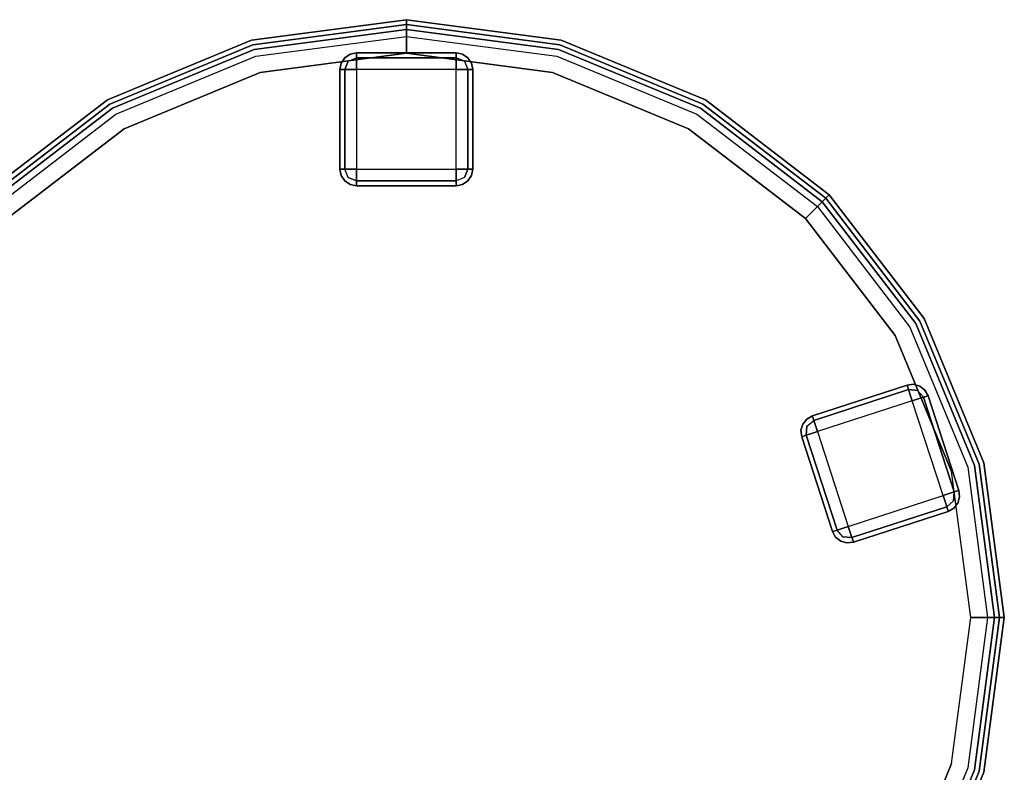
# Model space of a CAD drawing. Extents: x 0 to 266, y -4 to 115.
# Drawn here: x 149 to 164, y 31 to 43 of the extents above; entities that cross this region are included whole.
import ezdxf

# ---------------------------------------------------------------- set-up
doc = ezdxf.new("R2010")
doc.units = 0
doc.header["$LTSCALE"] = 30
doc.header["$MEASUREMENT"] = 0
for name, color, linetype in [('1', 4, 'CONTINUOUS'), ('AFUCH-3-FTWD', 15, 'CONTINUOUS'), ('AFUCH-3-SIFB', 5, 'CONTINUOUS'), ('AFUCH-3-STFB', 5, 'CONTINUOUS')]:
    doc.layers.add(name, color=color, linetype=linetype)

# ---------------------------------------------------------------- blocks, each defined once
blk = doc.blocks.new('KMP18RW')
at = {"layer": 'AFUCH-3-FTWD'}
for points, invisible_edges in [([(-0.95, 8.365, 0.154), (-0.865, 8.45, 0.154), (-0.875, 8.375, 0.073)], 15), ([(-0.95, 8.365, 0.154), (-0.865, 8.45, 0.154), (-0.927, 8.427, 0.25)], 15), ([(-0.846, 8.481, 2), (-0.846, 8.481, 0.25), (-0.927, 8.427, 0.25), (-0.927, 8.427, 2)], 1), ([(-0.927, 8.427, 0.25), (-0.846, 8.481, 0.25), (-0.865, 8.45, 0.154)], 14), ([(-0.865, 8.45, 0.154), (-0.875, 8.375, 0.073), (-0.75, 8.427, 0.073)], 13), ([(-0.865, 8.45, 0.154), (-0.75, 8.481, 0.154), (-0.75, 8.427, 0.073)], 13), ([(-0.846, 8.481, 0.25), (-0.865, 8.45, 0.154), (-0.75, 8.481, 0.154)], 15), ([(-0.75, 8.5, 2), (-0.75, 8.5, 0.25), (-0.846, 8.481, 0.25), (-0.846, 8.481, 2)], 4), ([(-0.75, 8.5, 0.25), (-0.846, 8.481, 0.25), (-0.75, 8.481, 0.154)], 6), ([(0.75, 8.5, 0.25), (0.75, 8.481, 0.154), (-0.75, 8.481, 0.154), (-0.75, 8.5, 0.25)], 2), ([(0.75, 8.481, 0.154), (0.75, 8.427, 0.073), (-0.75, 8.427, 0.073), (-0.75, 8.481, 0.154)], 8), ([(0.846, 8.481, 2), (0.846, 8.481, 0.25), (0.75, 8.5, 0.25), (0.75, 8.5, 2)], 1), ([(0.75, 8.5, 0.25), (0.846, 8.481, 0.25), (0.75, 8.481, 0.154)], 6), ([(0.75, 8.481, 0.154), (0.865, 8.45, 0.154), (0.75, 8.427, 0.073)], 7), ([(0.846, 8.481, 0.25), (0.865, 8.45, 0.154), (0.75, 8.481, 0.154)], 15), ([(0.865, 8.45, 0.154), (0.875, 8.375, 0.073), (0.75, 8.427, 0.073)], 13), ([(0.927, 8.427, 2), (0.927, 8.427, 0.25), (0.846, 8.481, 0.25), (0.846, 8.481, 2)], 4), ([(0.846, 8.481, 0.25), (0.927, 8.427, 0.25), (0.865, 8.45, 0.154)], 14), ([(0.865, 8.45, 0.154), (0.95, 8.365, 0.154), (0.875, 8.375, 0.073)], 15), ([(0.865, 8.45, 0.154), (0.95, 8.365, 0.154), (0.927, 8.427, 0.25)], 15), ([(-0.981, 8.346, 2), (-0.981, 8.346, 0.25), (-1, 8.25, 0.25), (-1, 8.25, 2)], 1), ([(-1, 8.25, 0.25), (-0.981, 8.346, 0.25), (-0.981, 8.25, 0.154)], 6), ([(-0.927, 8.427, 2), (-0.927, 8.427, 0.25), (-0.981, 8.346, 0.25), (-0.981, 8.346, 2)], 4), ([(-0.981, 8.346, 0.25), (-0.927, 8.427, 0.25), (-0.95, 8.365, 0.154)], 14), ([(-0.981, 8.25, 0.154), (-0.95, 8.365, 0.154), (-0.927, 8.25, 0.073)], 7), ([(-0.981, 8.346, 0.25), (-0.95, 8.365, 0.154), (-0.981, 8.25, 0.154)], 15), ([(-0.95, 8.365, 0.154), (-0.875, 8.375, 0.073), (-0.927, 8.25, 0.073)], 13), ([(-0.927, 8.25, 0.073), (-0.875, 8.375, 0.073), (-0.846, 8.25, 0.019)], 6), ([(-0.875, 8.375, 0.073), (-0.75, 8.427, 0.073), (-0.75, 8.346, 0.019)], 12), ([(-0.846, 8.25, 0.019), (-0.75, 8.346, 0.019), (-0.875, 8.375, 0.073)], 15), ([(-0.846, 8.25, 0.019), (-0.75, 8.346, 0.019), (-0.75, 8.25)], 5), ([(0.75, 8.427, 0.073), (0.75, 8.346, 0.019), (-0.75, 8.346, 0.019), (-0.75, 8.427, 0.073)], 2), ([(0.75, 8.346, 0.019), (0.75, 8.25), (-0.75, 8.25), (-0.75, 8.346, 0.019)], 8), ([(0.75, 8.427, 0.073), (0.875, 8.375, 0.073), (0.75, 8.346, 0.019)], 6), ([(0.75, 8.346, 0.019), (0.846, 8.25, 0.019), (0.875, 8.375, 0.073)], 15), ([(0.75, 8.346, 0.019), (0.846, 8.25, 0.019), (0.75, 8.25)], 5), ([(0.875, 8.375, 0.073), (0.927, 8.25, 0.073), (0.846, 8.25, 0.019)], 12), ([(0.95, 8.365, 0.154), (0.875, 8.375, 0.073), (0.927, 8.25, 0.073)], 13), ([(0.981, 8.346, 2), (0.981, 8.346, 0.25), (0.927, 8.427, 0.25), (0.927, 8.427, 2)], 1), ([(0.927, 8.427, 0.25), (0.981, 8.346, 0.25), (0.95, 8.365, 0.154)], 14), ([(0.95, 8.365, 0.154), (0.981, 8.25, 0.154), (0.927, 8.25, 0.073)], 13), ([(0.981, 8.346, 0.25), (0.95, 8.365, 0.154), (0.981, 8.25, 0.154)], 15), ([(1, 8.25, 2), (1, 8.25, 0.25), (0.981, 8.346, 0.25), (0.981, 8.346, 2)], 4), ([(1, 8.25, 0.25), (0.981, 8.346, 0.25), (0.981, 8.25, 0.154)], 6), ([(-1, 8.25, 0.25), (-0.981, 8.25, 0.154), (-0.981, 6.75, 0.154), (-1, 6.75, 0.25)], 2), ([(-0.981, 8.25, 0.154), (-0.927, 8.25, 0.073), (-0.927, 6.75, 0.073), (-0.981, 6.75, 0.154)], 8), ([(-0.927, 8.25, 0.073), (-0.846, 8.25, 0.019), (-0.846, 6.75, 0.019), (-0.927, 6.75, 0.073)], 2), ([(-0.846, 8.25, 0.019), (-0.75, 8.25), (-0.75, 6.75), (-0.846, 6.75, 0.019)], 8), ([(0.846, 6.75, 0.019), (0.75, 6.75), (0.75, 8.25), (0.846, 8.25, 0.019)], 8), ([(0.927, 6.75, 0.073), (0.846, 6.75, 0.019), (0.846, 8.25, 0.019), (0.927, 8.25, 0.073)], 2), ([(0.981, 6.75, 0.154), (0.927, 6.75, 0.073), (0.927, 8.25, 0.073), (0.981, 8.25, 0.154)], 8), ([(1, 6.75, 0.25), (0.981, 6.75, 0.154), (0.981, 8.25, 0.154), (1, 8.25, 0.25)], 2), ([(-1, 6.75, 2), (-1, 6.75, 0.25), (-0.981, 6.654, 0.25), (-0.981, 6.654, 2)], 4), ([(-1, 6.75, 0.25), (-0.981, 6.654, 0.25), (-0.981, 6.75, 0.154)], 6), ([(-0.95, 6.635, 0.154), (-0.981, 6.75, 0.154), (-0.927, 6.75, 0.073)], 13), ([(-0.981, 6.654, 0.25), (-0.95, 6.635, 0.154), (-0.981, 6.75, 0.154)], 15), ([(-0.95, 6.635, 0.154), (-0.875, 6.625, 0.073), (-0.927, 6.75, 0.073)], 13), ([(-0.875, 6.625, 0.073), (-0.927, 6.75, 0.073), (-0.846, 6.75, 0.019)], 12), ([(-0.75, 6.654, 0.019), (-0.846, 6.75, 0.019), (-0.875, 6.625, 0.073)], 15), ([(-0.75, 6.654, 0.019), (-0.846, 6.75, 0.019), (-0.75, 6.75)], 5), ([(-0.75, 6.654, 0.019), (-0.75, 6.75), (0.75, 6.75), (0.75, 6.654, 0.019)], 8), ([(0.846, 6.75, 0.019), (0.75, 6.654, 0.019), (0.75, 6.75)], 5), ([(0.846, 6.75, 0.019), (0.75, 6.654, 0.019), (0.875, 6.625, 0.073)], 15), ([(0.927, 6.75, 0.073), (0.875, 6.625, 0.073), (0.846, 6.75, 0.019)], 6), ([(0.95, 6.635, 0.154), (0.875, 6.625, 0.073), (0.927, 6.75, 0.073)], 13), ([(0.981, 6.75, 0.154), (0.95, 6.635, 0.154), (0.927, 6.75, 0.073)], 7), ([(0.981, 6.654, 0.25), (0.95, 6.635, 0.154), (0.981, 6.75, 0.154)], 15), ([(0.981, 6.654, 2), (0.981, 6.654, 0.25), (1, 6.75, 0.25), (1, 6.75, 2)], 1), ([(1, 6.75, 0.25), (0.981, 6.654, 0.25), (0.981, 6.75, 0.154)], 6), ([(-0.981, 6.654, 2), (-0.981, 6.654, 0.25), (-0.927, 6.573, 0.25), (-0.927, 6.573, 2)], 1), ([(-0.927, 6.573, 0.25), (-0.981, 6.654, 0.25), (-0.95, 6.635, 0.154)], 14), ([(-0.865, 6.55, 0.154), (-0.95, 6.635, 0.154), (-0.875, 6.625, 0.073)], 15), ([(-0.865, 6.55, 0.154), (-0.95, 6.635, 0.154), (-0.927, 6.573, 0.25)], 15), ([(-0.927, 6.573, 2), (-0.927, 6.573, 0.25), (-0.846, 6.519, 0.25), (-0.846, 6.519, 2)], 4), ([(-0.846, 6.519, 0.25), (-0.927, 6.573, 0.25), (-0.865, 6.55, 0.154)], 14), ([(-0.75, 6.573, 0.073), (-0.875, 6.625, 0.073), (-0.75, 6.654, 0.019)], 6), ([(-0.865, 6.55, 0.154), (-0.875, 6.625, 0.073), (-0.75, 6.573, 0.073)], 13), ([(-0.75, 6.519, 0.154), (-0.865, 6.55, 0.154), (-0.75, 6.573, 0.073)], 7), ([(-0.846, 6.519, 0.25), (-0.865, 6.55, 0.154), (-0.75, 6.519, 0.154)], 15), ([(-0.75, 6.573, 0.073), (-0.75, 6.654, 0.019), (0.75, 6.654, 0.019), (0.75, 6.573, 0.073)], 2), ([(-0.75, 6.519, 0.154), (-0.75, 6.573, 0.073), (0.75, 6.573, 0.073), (0.75, 6.519, 0.154)], 8), ([(0.875, 6.625, 0.073), (0.75, 6.573, 0.073), (0.75, 6.654, 0.019)], 12), ([(0.865, 6.55, 0.154), (0.875, 6.625, 0.073), (0.75, 6.573, 0.073)], 13), ([(0.865, 6.55, 0.154), (0.75, 6.519, 0.154), (0.75, 6.573, 0.073)], 13), ([(0.846, 6.519, 0.25), (0.865, 6.55, 0.154), (0.75, 6.519, 0.154)], 15), ([(0.846, 6.519, 2), (0.846, 6.519, 0.25), (0.927, 6.573, 0.25), (0.927, 6.573, 2)], 1), ([(0.927, 6.573, 0.25), (0.846, 6.519, 0.25), (0.865, 6.55, 0.154)], 14), ([(0.95, 6.635, 0.154), (0.865, 6.55, 0.154), (0.875, 6.625, 0.073)], 15), ([(0.95, 6.635, 0.154), (0.865, 6.55, 0.154), (0.927, 6.573, 0.25)], 15), ([(0.927, 6.573, 2), (0.927, 6.573, 0.25), (0.981, 6.654, 0.25), (0.981, 6.654, 2)], 4), ([(0.981, 6.654, 0.25), (0.927, 6.573, 0.25), (0.95, 6.635, 0.154)], 14), ([(-0.846, 6.519, 2), (-0.846, 6.519, 0.25), (-0.75, 6.5, 0.25), (-0.75, 6.5, 2)], 1), ([(-0.75, 6.5, 0.25), (-0.846, 6.519, 0.25), (-0.75, 6.519, 0.154)], 6), ([(-0.75, 6.5, 0.25), (-0.75, 6.519, 0.154), (0.75, 6.519, 0.154), (0.75, 6.5, 0.25)], 2), ([(0.75, 6.5, 2), (0.75, 6.5, 0.25), (0.846, 6.519, 0.25), (0.846, 6.519, 2)], 4), ([(0.75, 6.5, 0.25), (0.846, 6.519, 0.25), (0.75, 6.519, 0.154)], 6), ([(7.537, 3.5, 0.25), (7.543, 3.482, 0.154), (6.116, 3.019, 0.154), (6.111, 3.037, 0.25)], 2), ([(7.543, 3.482, 0.154), (7.56, 3.431, 0.073), (6.133, 2.967, 0.073), (6.116, 3.019, 0.154)], 8), ([(7.56, 3.431, 0.073), (7.585, 3.354, 0.019), (6.158, 2.89, 0.019), (6.133, 2.967, 0.073)], 2), ([(7.634, 3.512, 2), (7.634, 3.512, 0.25), (7.537, 3.5, 0.25), (7.537, 3.5, 2)], 1), ([(7.537, 3.5, 0.25), (7.634, 3.512, 0.25), (7.543, 3.482, 0.154)], 6), ([(7.634, 3.512, 0.25), (7.662, 3.489, 0.154), (7.543, 3.482, 0.154)], 15), ([(7.543, 3.482, 0.154), (7.662, 3.489, 0.154), (7.56, 3.431, 0.073)], 7), ([(7.662, 3.489, 0.154), (7.695, 3.42, 0.073), (7.56, 3.431, 0.073)], 13), ([(7.56, 3.431, 0.073), (7.695, 3.42, 0.073), (7.585, 3.354, 0.019)], 6), ([(7.585, 3.354, 0.019), (7.705, 3.292, 0.019), (7.695, 3.42, 0.073)], 15), ([(7.728, 3.485, 2), (7.728, 3.485, 0.25), (7.634, 3.512, 0.25), (7.634, 3.512, 2)], 4), ([(7.634, 3.512, 0.25), (7.728, 3.485, 0.25), (7.662, 3.489, 0.154)], 14), ([(7.662, 3.489, 0.154), (7.769, 3.434, 0.154), (7.695, 3.42, 0.073)], 15), ([(7.662, 3.489, 0.154), (7.769, 3.434, 0.154), (7.728, 3.485, 0.25)], 15), ([(7.769, 3.434, 0.154), (7.695, 3.42, 0.073), (7.783, 3.317, 0.073)], 13), ([(7.695, 3.42, 0.073), (7.783, 3.317, 0.073), (7.705, 3.292, 0.019)], 12), ([(7.805, 3.425, 2), (7.805, 3.425, 0.25), (7.728, 3.485, 0.25), (7.728, 3.485, 2)], 1), ([(7.728, 3.485, 0.25), (7.805, 3.425, 0.25), (7.769, 3.434, 0.154)], 14), ([(7.769, 3.434, 0.154), (7.834, 3.334, 0.154), (7.783, 3.317, 0.073)], 13), ([(7.805, 3.425, 0.25), (7.769, 3.434, 0.154), (7.834, 3.334, 0.154)], 15), ([(7.852, 3.34, 2), (7.852, 3.34, 0.25), (7.805, 3.425, 0.25), (7.805, 3.425, 2)], 4), ([(7.852, 3.34, 0.25), (7.805, 3.425, 0.25), (7.834, 3.334, 0.154)], 6), ([(7.585, 3.354, 0.019), (7.614, 3.263), (6.188, 2.799), (6.158, 2.89, 0.019)], 8), ([(7.585, 3.354, 0.019), (7.705, 3.292, 0.019), (7.614, 3.263)], 5), ([(8.169, 1.866, 0.019), (8.078, 1.836), (7.614, 3.263), (7.705, 3.292, 0.019)], 8), ([(8.246, 1.891, 0.073), (8.169, 1.866, 0.019), (7.705, 3.292, 0.019), (7.783, 3.317, 0.073)], 2), ([(8.298, 1.907, 0.154), (8.246, 1.891, 0.073), (7.783, 3.317, 0.073), (7.834, 3.334, 0.154)], 8), ([(8.316, 1.913, 0.25), (8.298, 1.907, 0.154), (7.834, 3.334, 0.154), (7.852, 3.34, 0.25)], 2), ([(6.026, 2.989, 2), (6.026, 2.989, 0.25), (5.965, 2.913, 0.25), (5.965, 2.913, 2)], 1), ([(5.965, 2.913, 0.25), (6.026, 2.989, 0.25), (6.016, 2.954, 0.154)], 14), ([(6.016, 2.954, 0.154), (6.116, 3.019, 0.154), (6.133, 2.967, 0.073)], 13), ([(6.026, 2.989, 0.25), (6.016, 2.954, 0.154), (6.116, 3.019, 0.154)], 15), ([(6.016, 2.954, 0.154), (6.03, 2.879, 0.073), (6.133, 2.967, 0.073)], 13), ([(6.111, 3.037, 2), (6.111, 3.037, 0.25), (6.026, 2.989, 0.25), (6.026, 2.989, 2)], 4), ([(6.111, 3.037, 0.25), (6.026, 2.989, 0.25), (6.116, 3.019, 0.154)], 6), ([(6.03, 2.879, 0.073), (6.133, 2.967, 0.073), (6.158, 2.89, 0.019)], 12), ([(5.965, 2.913, 2), (5.965, 2.913, 0.25), (5.939, 2.819, 0.25), (5.939, 2.819, 2)], 4), ([(5.939, 2.819, 0.25), (5.965, 2.913, 0.25), (5.962, 2.847, 0.154)], 14), ([(5.939, 2.819, 0.25), (5.962, 2.847, 0.154), (5.968, 2.728, 0.154)], 15), ([(5.939, 2.819, 2), (5.939, 2.819, 0.25), (5.95, 2.722, 0.25), (5.95, 2.722, 2)], 1), ([(5.95, 2.722, 0.25), (5.939, 2.819, 0.25), (5.968, 2.728, 0.154)], 6), ([(5.962, 2.847, 0.154), (6.016, 2.954, 0.154), (6.03, 2.879, 0.073)], 15), ([(5.962, 2.847, 0.154), (6.016, 2.954, 0.154), (5.965, 2.913, 0.25)], 15), ([(5.962, 2.847, 0.154), (6.03, 2.879, 0.073), (6.02, 2.745, 0.073)], 13), ([(5.968, 2.728, 0.154), (5.962, 2.847, 0.154), (6.02, 2.745, 0.073)], 7), ([(6.02, 2.745, 0.073), (6.03, 2.879, 0.073), (6.097, 2.77, 0.019)], 6), ([(6.097, 2.77, 0.019), (6.158, 2.89, 0.019), (6.03, 2.879, 0.073)], 15), ([(6.097, 2.77, 0.019), (6.158, 2.89, 0.019), (6.188, 2.799)], 5), ([(5.95, 2.722, 0.25), (5.968, 2.728, 0.154), (6.432, 1.301, 0.154), (6.414, 1.295, 0.25)], 2), ([(5.968, 2.728, 0.154), (6.02, 2.745, 0.073), (6.483, 1.318, 0.073), (6.432, 1.301, 0.154)], 8), ([(6.02, 2.745, 0.073), (6.097, 2.77, 0.019), (6.56, 1.343, 0.019), (6.483, 1.318, 0.073)], 2), ([(6.097, 2.77, 0.019), (6.188, 2.799), (6.651, 1.373), (6.56, 1.343, 0.019)], 8), ([(6.681, 1.282, 0.019), (6.651, 1.373), (8.078, 1.836), (8.108, 1.745, 0.019)], 8), ([(8.169, 1.866, 0.019), (8.108, 1.745, 0.019), (8.078, 1.836)], 5), ([(8.169, 1.866, 0.019), (8.108, 1.745, 0.019), (8.235, 1.756, 0.073)], 15), ([(8.246, 1.891, 0.073), (8.235, 1.756, 0.073), (8.169, 1.866, 0.019)], 6), ([(8.304, 1.788, 0.154), (8.235, 1.756, 0.073), (8.246, 1.891, 0.073)], 13), ([(8.304, 1.788, 0.154), (8.25, 1.682, 0.154), (8.235, 1.756, 0.073)], 15), ([(8.298, 1.907, 0.154), (8.304, 1.788, 0.154), (8.246, 1.891, 0.073)], 7), ([(8.304, 1.788, 0.154), (8.25, 1.682, 0.154), (8.301, 1.723, 0.25)], 15), ([(8.316, 1.913, 0.25), (8.327, 1.816, 0.25), (8.298, 1.907, 0.154)], 6), ([(8.327, 1.816, 0.25), (8.304, 1.788, 0.154), (8.298, 1.907, 0.154)], 15), ([(8.301, 1.723, 2), (8.301, 1.723, 0.25), (8.327, 1.816, 0.25), (8.327, 1.816, 2)], 4), ([(8.327, 1.816, 0.25), (8.301, 1.723, 0.25), (8.304, 1.788, 0.154)], 14), ([(8.327, 1.816, 2), (8.327, 1.816, 0.25), (8.316, 1.913, 0.25), (8.316, 1.913, 2)], 1), ([(6.706, 1.204, 0.073), (6.681, 1.282, 0.019), (8.108, 1.745, 0.019), (8.133, 1.668, 0.073)], 2), ([(6.723, 1.153, 0.154), (6.706, 1.204, 0.073), (8.133, 1.668, 0.073), (8.149, 1.616, 0.154)], 8), ([(8.235, 1.756, 0.073), (8.133, 1.668, 0.073), (8.108, 1.745, 0.019)], 12), ([(8.25, 1.682, 0.154), (8.235, 1.756, 0.073), (8.133, 1.668, 0.073)], 13), ([(8.25, 1.682, 0.154), (8.149, 1.616, 0.154), (8.133, 1.668, 0.073)], 13), ([(8.24, 1.646, 0.25), (8.25, 1.682, 0.154), (8.149, 1.616, 0.154)], 15), ([(8.155, 1.598, 0.25), (8.24, 1.646, 0.25), (8.149, 1.616, 0.154)], 6), ([(8.155, 1.598, 2), (8.155, 1.598, 0.25), (8.24, 1.646, 0.25), (8.24, 1.646, 2)], 4), ([(8.24, 1.646, 2), (8.24, 1.646, 0.25), (8.301, 1.723, 0.25), (8.301, 1.723, 2)], 1), ([(8.301, 1.723, 0.25), (8.24, 1.646, 0.25), (8.25, 1.682, 0.154)], 14), ([(6.729, 1.135, 0.25), (6.723, 1.153, 0.154), (8.149, 1.616, 0.154), (8.155, 1.598, 0.25)], 2), ([(6.571, 1.215, 0.073), (6.483, 1.318, 0.073), (6.56, 1.343, 0.019)], 12), ([(6.681, 1.282, 0.019), (6.56, 1.343, 0.019), (6.651, 1.373)], 5), ([(6.681, 1.282, 0.019), (6.56, 1.343, 0.019), (6.571, 1.215, 0.073)], 15), ([(6.414, 1.295, 0.25), (6.461, 1.21, 0.25), (6.432, 1.301, 0.154)], 6), ([(6.414, 1.295, 2), (6.414, 1.295, 0.25), (6.461, 1.21, 0.25), (6.461, 1.21, 2)], 4), ([(6.497, 1.201, 0.154), (6.432, 1.301, 0.154), (6.483, 1.318, 0.073)], 13), ([(6.461, 1.21, 0.25), (6.497, 1.201, 0.154), (6.432, 1.301, 0.154)], 15), ([(6.461, 1.21, 2), (6.461, 1.21, 0.25), (6.538, 1.15, 0.25), (6.538, 1.15, 2)], 1), ([(6.538, 1.15, 0.25), (6.461, 1.21, 0.25), (6.497, 1.201, 0.154)], 14), ([(6.497, 1.201, 0.154), (6.571, 1.215, 0.073), (6.483, 1.318, 0.073)], 13), ([(6.603, 1.147, 0.154), (6.497, 1.201, 0.154), (6.571, 1.215, 0.073)], 15), ([(6.603, 1.147, 0.154), (6.497, 1.201, 0.154), (6.538, 1.15, 0.25)], 15), ([(6.706, 1.204, 0.073), (6.571, 1.215, 0.073), (6.681, 1.282, 0.019)], 6), ([(6.603, 1.147, 0.154), (6.571, 1.215, 0.073), (6.706, 1.204, 0.073)], 13), ([(6.723, 1.153, 0.154), (6.603, 1.147, 0.154), (6.706, 1.204, 0.073)], 7), ([(6.538, 1.15, 2), (6.538, 1.15, 0.25), (6.632, 1.123, 0.25), (6.632, 1.123, 2)], 4), ([(6.632, 1.123, 0.25), (6.538, 1.15, 0.25), (6.603, 1.147, 0.154)], 14), ([(6.632, 1.123, 0.25), (6.603, 1.147, 0.154), (6.723, 1.153, 0.154)], 15), ([(6.729, 1.135, 0.25), (6.632, 1.123, 0.25), (6.723, 1.153, 0.154)], 6), ([(6.632, 1.123, 2), (6.632, 1.123, 0.25), (6.729, 1.135, 0.25), (6.729, 1.135, 2)], 1)]:
    blk.add_3dface(points, dxfattribs=dict(at, invisible_edges=invisible_edges))
for points in [[(0.75, 8.5, 2), (0.75, 8.5, 0.25), (-0.75, 8.5, 0.25), (-0.75, 8.5, 2)], [(-1, 8.25, 2), (-1, 8.25, 0.25), (-1, 6.75, 0.25), (-1, 6.75, 2)], [(-0.75, 8.25), (-0.75, 6.75), (0.75, 6.75), (0.75, 8.25)], [(1, 6.75, 2), (1, 6.75, 0.25), (1, 8.25, 0.25), (1, 8.25, 2)], [(-0.75, 6.5, 2), (-0.75, 6.5, 0.25), (0.75, 6.5, 0.25), (0.75, 6.5, 2)], [(7.537, 3.5, 2), (7.537, 3.5, 0.25), (6.111, 3.037, 0.25), (6.111, 3.037, 2)], [(7.614, 3.263), (6.188, 2.799), (6.651, 1.373), (8.078, 1.836)], [(8.316, 1.913, 2), (8.316, 1.913, 0.25), (7.852, 3.34, 0.25), (7.852, 3.34, 2)], [(5.95, 2.722, 2), (5.95, 2.722, 0.25), (6.414, 1.295, 0.25), (6.414, 1.295, 2)], [(6.729, 1.135, 2), (6.729, 1.135, 0.25), (8.155, 1.598, 0.25), (8.155, 1.598, 2)]]:
    blk.add_3dface(points, dxfattribs=at)
at = {"layer": 'AFUCH-3-SIFB'}
for points, invisible_edges in [([(0, 9, 17.5), (-2.329, 8.693, 17.5), (-2.329, 8.693, 2.25), (0, 9, 2.25)], 2), ([(0, 9, 2.25), (-2.329, 8.693, 2.25), (-2.324, 8.675, 2.154), (0, 8.981, 2.154)], 6), ([(0, 8.981, 2.154), (-2.324, 8.675, 2.154), (-2.31, 8.622, 2.073), (0, 8.926, 2.073)], 3), ([(0, 8.926, 2.073), (-2.31, 8.622, 2.073), (-2.289, 8.543, 2.019), (0, 8.844, 2.019)], 6), ([(2.329, 8.693, 17.5), (0, 9, 17.5), (0, 9, 2.25), (2.329, 8.693, 2.25)], 8), ([(2.329, 8.693, 2.25), (0, 9, 2.25), (0, 8.981, 2.154), (2.324, 8.675, 2.154)], 12), ([(2.324, 8.675, 2.154), (0, 8.981, 2.154), (0, 8.926, 2.073), (2.31, 8.622, 2.073)], 9), ([(2.31, 8.622, 2.073), (0, 8.926, 2.073), (0, 8.844, 2.019), (2.289, 8.543, 2.019)], 12), ([(0, 8.844, 2.019), (-2.289, 8.543, 2.019), (-2.264, 8.45, 2), (0, 8.748, 2)], 3), ([(2.289, 8.543, 2.019), (0, 8.844, 2.019), (0, 8.748, 2), (2.264, 8.45, 2)], 9), ([(-2.329, 8.693, 17.5), (-4.5, 7.794, 17.5), (-4.5, 7.794, 2.25), (-2.329, 8.693, 2.25)], 10), ([(-2.329, 8.693, 2.25), (-4.5, 7.794, 2.25), (-4.49, 7.778, 2.154), (-2.324, 8.675, 2.154)], 14), ([(-2.324, 8.675, 2.154), (-4.49, 7.778, 2.154), (-4.463, 7.73, 2.073), (-2.31, 8.622, 2.073)], 11), ([(-2.31, 8.622, 2.073), (-4.463, 7.73, 2.073), (-4.422, 7.659, 2.019), (-2.289, 8.543, 2.019)], 14), ([(4.463, 7.73, 2.073), (2.31, 8.622, 2.073), (2.289, 8.543, 2.019), (4.422, 7.659, 2.019)], 14), ([(4.49, 7.778, 2.154), (2.324, 8.675, 2.154), (2.31, 8.622, 2.073), (4.463, 7.73, 2.073)], 11), ([(4.5, 7.794, 2.25), (2.329, 8.693, 2.25), (2.324, 8.675, 2.154), (4.49, 7.778, 2.154)], 14), ([(4.5, 7.794, 17.5), (2.329, 8.693, 17.5), (2.329, 8.693, 2.25), (4.5, 7.794, 2.25)], 10), ([(-2.289, 8.543, 2.019), (-4.422, 7.659, 2.019), (-4.374, 7.576, 2), (-2.264, 8.45, 2)], 11), ([(4.422, 7.659, 2.019), (2.289, 8.543, 2.019), (2.264, 8.45, 2), (4.374, 7.576, 2)], 11), ([(-4.5, 7.794, 17.5), (-6.364, 6.364, 17.5), (-6.364, 6.364, 2.25), (-4.5, 7.794, 2.25)], 8), ([(-4.5, 7.794, 2.25), (-6.364, 6.364, 2.25), (-6.35, 6.35, 2.154), (-4.49, 7.778, 2.154)], 12), ([(-4.49, 7.778, 2.154), (-6.35, 6.35, 2.154), (-6.312, 6.312, 2.073), (-4.463, 7.73, 2.073)], 9), ([(-4.463, 7.73, 2.073), (-6.312, 6.312, 2.073), (-6.254, 6.254, 2.019), (-4.422, 7.659, 2.019)], 12), ([(6.312, 6.312, 2.073), (4.463, 7.73, 2.073), (4.422, 7.659, 2.019), (6.254, 6.254, 2.019)], 6), ([(6.35, 6.35, 2.154), (4.49, 7.778, 2.154), (4.463, 7.73, 2.073), (6.312, 6.312, 2.073)], 3), ([(6.364, 6.364, 2.25), (4.5, 7.794, 2.25), (4.49, 7.778, 2.154), (6.35, 6.35, 2.154)], 6), ([(6.364, 6.364, 17.5), (4.5, 7.794, 17.5), (4.5, 7.794, 2.25), (6.364, 6.364, 2.25)], 2), ([(-4.422, 7.659, 2.019), (-6.254, 6.254, 2.019), (-6.186, 6.186, 2), (-4.374, 7.576, 2)], 9), ([(6.254, 6.254, 2.019), (4.422, 7.659, 2.019), (4.374, 7.576, 2), (6.186, 6.186, 2)], 3), ([(7.659, 4.422, 2.019), (6.254, 6.254, 2.019), (6.186, 6.186, 2), (7.576, 4.374, 2)], 9), ([(7.73, 4.463, 2.073), (6.312, 6.312, 2.073), (6.254, 6.254, 2.019), (7.659, 4.422, 2.019)], 12), ([(7.778, 4.49, 2.154), (6.35, 6.35, 2.154), (6.312, 6.312, 2.073), (7.73, 4.463, 2.073)], 9), ([(7.794, 4.5, 2.25), (6.364, 6.364, 2.25), (6.35, 6.35, 2.154), (7.778, 4.49, 2.154)], 12), ([(7.794, 4.5, 17.5), (6.364, 6.364, 17.5), (6.364, 6.364, 2.25), (7.794, 4.5, 2.25)], 8), ([(8.622, 2.31, 2.073), (7.73, 4.463, 2.073), (7.659, 4.422, 2.019), (8.543, 2.289, 2.019)], 14), ([(8.675, 2.324, 2.154), (7.778, 4.49, 2.154), (7.73, 4.463, 2.073), (8.622, 2.31, 2.073)], 11), ([(8.693, 2.329, 2.25), (7.794, 4.5, 2.25), (7.778, 4.49, 2.154), (8.675, 2.324, 2.154)], 14), ([(8.693, 2.329, 17.5), (7.794, 4.5, 17.5), (7.794, 4.5, 2.25), (8.693, 2.329, 2.25)], 10), ([(8.543, 2.289, 2.019), (7.659, 4.422, 2.019), (7.576, 4.374, 2), (8.45, 2.264, 2)], 11), ([(8.844, 0, 2.019), (8.543, 2.289, 2.019), (8.45, 2.264, 2), (8.748, 0, 2)], 3), ([(8.926, 0, 2.073), (8.622, 2.31, 2.073), (8.543, 2.289, 2.019), (8.844, 0, 2.019)], 6), ([(8.981, 0, 2.154), (8.675, 2.324, 2.154), (8.622, 2.31, 2.073), (8.926, 0, 2.073)], 3), ([(9, 0, 2.25), (8.693, 2.329, 2.25), (8.675, 2.324, 2.154), (8.981, 0, 2.154)], 6), ([(9, 0, 17.5), (8.693, 2.329, 17.5), (8.693, 2.329, 2.25), (9, 0, 2.25)], 2), ([(8.543, -2.289, 2.019), (8.844, 0, 2.019), (8.748, 0, 2), (8.45, -2.264, 2)], 9), ([(8.622, -2.31, 2.073), (8.926, 0, 2.073), (8.844, 0, 2.019), (8.543, -2.289, 2.019)], 12), ([(8.675, -2.324, 2.154), (8.981, 0, 2.154), (8.926, 0, 2.073), (8.622, -2.31, 2.073)], 9), ([(8.693, -2.329, 2.25), (9, 0, 2.25), (8.981, 0, 2.154), (8.675, -2.324, 2.154)], 12), ([(8.693, -2.329, 17.5), (9, 0, 17.5), (9, 0, 2.25), (8.693, -2.329, 2.25)], 8), ([(7.659, -4.422, 2.019), (8.543, -2.289, 2.019), (8.45, -2.264, 2), (7.576, -4.374, 2)], 11), ([(7.73, -4.463, 2.073), (8.622, -2.31, 2.073), (8.543, -2.289, 2.019), (7.659, -4.422, 2.019)], 14), ([(7.778, -4.49, 2.154), (8.675, -2.324, 2.154), (8.622, -2.31, 2.073), (7.73, -4.463, 2.073)], 11), ([(7.794, -4.5, 2.25), (8.693, -2.329, 2.25), (8.675, -2.324, 2.154), (7.778, -4.49, 2.154)], 14)]:
    blk.add_3dface(points, dxfattribs=dict(at, invisible_edges=invisible_edges))
at = {"layer": 'AFUCH-3-STFB'}
for points, invisible_edges in [([(0, 8.962, 17.691), (-2.319, 8.656, 17.691), (-2.329, 8.693, 17.5), (0, 9, 17.5)], 3), ([(0, 8.852, 17.854), (-2.291, 8.551, 17.854), (-2.319, 8.656, 17.691), (0, 8.962, 17.691)], 6), ([(2.319, 8.656, 17.691), (0, 8.962, 17.691), (0, 9, 17.5), (2.329, 8.693, 17.5)], 9), ([(2.291, 8.551, 17.854), (0, 8.852, 17.854), (0, 8.962, 17.691), (2.319, 8.656, 17.691)], 12), ([(0, 8.689, 17.962), (-2.249, 8.393, 17.962), (-2.291, 8.551, 17.854), (0, 8.852, 17.854)], 3), ([(2.249, 8.393, 17.962), (0, 8.689, 17.962), (0, 8.852, 17.854), (2.291, 8.551, 17.854)], 9), ([(-2.319, 8.656, 17.691), (-4.481, 7.761, 17.691), (-4.5, 7.794, 17.5), (-2.329, 8.693, 17.5)], 11), ([(-2.291, 8.551, 17.854), (-4.426, 7.666, 17.854), (-4.481, 7.761, 17.691), (-2.319, 8.656, 17.691)], 14), ([(0, 8.496, 18), (-2.199, 8.206, 18), (-2.249, 8.393, 17.962), (0, 8.689, 17.962)], 6), ([(2.199, 8.206, 18), (0, 8.496, 18), (0, 8.689, 17.962), (2.249, 8.393, 17.962)], 12), ([(4.426, 7.666, 17.854), (2.291, 8.551, 17.854), (2.319, 8.656, 17.691), (4.481, 7.761, 17.691)], 14), ([(4.481, 7.761, 17.691), (2.319, 8.656, 17.691), (2.329, 8.693, 17.5), (4.5, 7.794, 17.5)], 11), ([(-2.249, 8.393, 17.962), (-4.344, 7.525, 17.962), (-4.426, 7.666, 17.854), (-2.291, 8.551, 17.854)], 11), ([(-2.199, 8.206, 18), (0, 8.496, 18), (0, -8.496, 18), (-2.199, -8.206, 18)], 10), ([(0, 8.496, 18), (2.199, 8.206, 18), (2.199, -8.206, 18), (0, -8.496, 18)], 10), ([(4.344, 7.525, 17.962), (2.249, 8.393, 17.962), (2.291, 8.551, 17.854), (4.426, 7.666, 17.854)], 11), ([(-2.199, 8.206, 18), (-4.248, 7.357, 18), (-4.344, 7.525, 17.962), (-2.249, 8.393, 17.962)], 14), ([(4.248, 7.357, 18), (2.199, 8.206, 18), (2.249, 8.393, 17.962), (4.344, 7.525, 17.962)], 14), ([(-4.248, 7.357, 18), (-2.199, 8.206, 18), (-2.199, -8.206, 18), (-4.248, -7.357, 18)], 10), ([(2.199, 8.206, 18), (4.248, 7.357, 18), (4.248, -7.357, 18), (2.199, -8.206, 18)], 10), ([(-4.481, 7.761, 17.691), (-6.337, 6.337, 17.691), (-6.364, 6.364, 17.5), (-4.5, 7.794, 17.5)], 9), ([(-4.426, 7.666, 17.854), (-6.26, 6.26, 17.854), (-6.337, 6.337, 17.691), (-4.481, 7.761, 17.691)], 12), ([(6.26, 6.26, 17.854), (4.426, 7.666, 17.854), (4.481, 7.761, 17.691), (6.337, 6.337, 17.691)], 6), ([(6.337, 6.337, 17.691), (4.481, 7.761, 17.691), (4.5, 7.794, 17.5), (6.364, 6.364, 17.5)], 3), ([(-4.344, 7.525, 17.962), (-6.144, 6.144, 17.962), (-6.26, 6.26, 17.854), (-4.426, 7.666, 17.854)], 9), ([(6.144, 6.144, 17.962), (4.344, 7.525, 17.962), (4.426, 7.666, 17.854), (6.26, 6.26, 17.854)], 3), ([(-4.248, 7.357, 18), (-6.007, 6.007, 18), (-6.144, 6.144, 17.962), (-4.344, 7.525, 17.962)], 12), ([(6.007, 6.007, 18), (4.248, 7.357, 18), (4.344, 7.525, 17.962), (6.144, 6.144, 17.962)], 6), ([(-6.007, 6.007, 18), (-4.248, 7.357, 18), (-4.248, -7.357, 18), (-6.007, -6.007, 18)], 10), ([(4.248, 7.357, 18), (6.007, 6.007, 18), (6.007, -6.007, 18), (4.248, -7.357, 18)], 10), ([(7.525, 4.344, 17.962), (6.144, 6.144, 17.962), (6.26, 6.26, 17.854), (7.666, 4.426, 17.854)], 9), ([(7.666, 4.426, 17.854), (6.26, 6.26, 17.854), (6.337, 6.337, 17.691), (7.761, 4.481, 17.691)], 12), ([(7.761, 4.481, 17.691), (6.337, 6.337, 17.691), (6.364, 6.364, 17.5), (7.794, 4.5, 17.5)], 9), ([(7.357, 4.248, 18), (6.007, 6.007, 18), (6.144, 6.144, 17.962), (7.525, 4.344, 17.962)], 12), ([(6.007, 6.007, 18), (7.357, 4.248, 18), (7.357, -4.248, 18), (6.007, -6.007, 18)], 10), ([(8.551, 2.291, 17.854), (7.666, 4.426, 17.854), (7.761, 4.481, 17.691), (8.656, 2.319, 17.691)], 14), ([(8.656, 2.319, 17.691), (7.761, 4.481, 17.691), (7.794, 4.5, 17.5), (8.693, 2.329, 17.5)], 11), ([(8.206, 2.199, 18), (7.357, 4.248, 18), (7.525, 4.344, 17.962), (8.393, 2.249, 17.962)], 14), ([(8.393, 2.249, 17.962), (7.525, 4.344, 17.962), (7.666, 4.426, 17.854), (8.551, 2.291, 17.854)], 11), ([(7.357, 4.248, 18), (8.206, 2.199, 18), (8.206, -2.199, 18), (7.357, -4.248, 18)], 10), ([(8.496, 0, 18), (8.206, 2.199, 18), (8.393, 2.249, 17.962), (8.689, 0, 17.962)], 6), ([(8.689, 0, 17.962), (8.393, 2.249, 17.962), (8.551, 2.291, 17.854), (8.852, 0, 17.854)], 3), ([(8.852, 0, 17.854), (8.551, 2.291, 17.854), (8.656, 2.319, 17.691), (8.962, 0, 17.691)], 6), ([(8.962, 0, 17.691), (8.656, 2.319, 17.691), (8.693, 2.329, 17.5), (9, 0, 17.5)], 3), ([(8.206, 2.199, 18), (8.206, -2.199, 18), (8.496, 0, 18)], 1), ([(8.206, -2.199, 18), (8.496, 0, 18), (8.689, 0, 17.962), (8.393, -2.249, 17.962)], 12), ([(8.393, -2.249, 17.962), (8.689, 0, 17.962), (8.852, 0, 17.854), (8.551, -2.291, 17.854)], 9), ([(8.551, -2.291, 17.854), (8.852, 0, 17.854), (8.962, 0, 17.691), (8.656, -2.319, 17.691)], 12), ([(8.656, -2.319, 17.691), (8.962, 0, 17.691), (9, 0, 17.5), (8.693, -2.329, 17.5)], 9), ([(7.357, -4.248, 18), (8.206, -2.199, 18), (8.393, -2.249, 17.962), (7.525, -4.344, 17.962)], 14), ([(7.525, -4.344, 17.962), (8.393, -2.249, 17.962), (8.551, -2.291, 17.854), (7.666, -4.426, 17.854)], 11), ([(7.666, -4.426, 17.854), (8.551, -2.291, 17.854), (8.656, -2.319, 17.691), (7.761, -4.481, 17.691)], 14), ([(7.761, -4.481, 17.691), (8.656, -2.319, 17.691), (8.693, -2.329, 17.5), (7.794, -4.5, 17.5)], 11)]:
    blk.add_3dface(points, dxfattribs=dict(at, invisible_edges=invisible_edges))

msp = doc.modelspace()

# ---------------------------------------------------------------- block references
at = {"layer": '1'}
msp.add_blockref('KMP18RW', (154.832, 33.716), dxfattribs=at)

doc.saveas('drawing.dxf')
